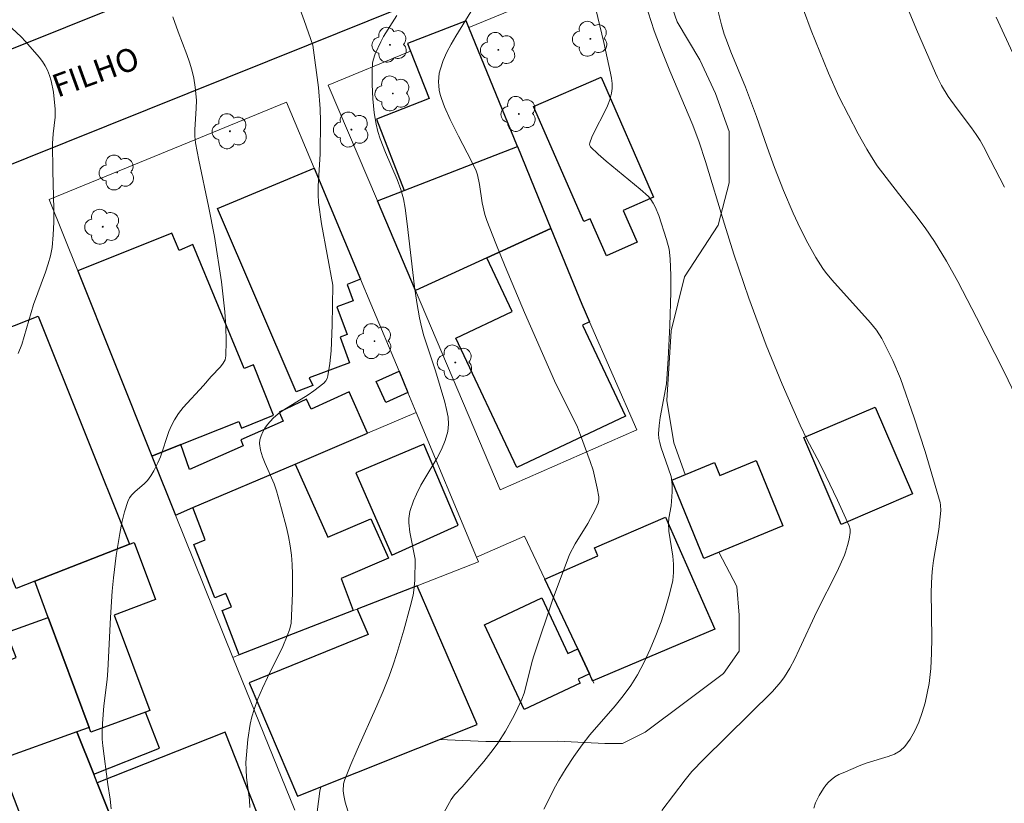
# Model space of a CAD drawing. Units: metres. Extents: x 276853 to 277369, y 1667126 to 1667690.
# Drawn here: x 277166 to 277230, y 1667227 to 1667278 of the extents above; entities that cross this region are included whole.
import ezdxf

# ---------------------------------------------------------------- set-up
doc = ezdxf.new("R2010")
doc.units = ezdxf.units.M
doc.header["$MEASUREMENT"] = 0
for name, color, linetype, lineweight, true_color in [('Arvores_Isoladas', 7, 'Continuous', 18, 0x00ff33), ('Curvas_Intermediarias', 7, 'Continuous', 9, 0x783c14), ('Curvas_Mestras', 7, 'Continuous', 20, 0x783c14), ('Vegetacao', 7, 'Orla8', 9, 0x00ff33)]:
    doc.layers.add(name, color=color, linetype=linetype, lineweight=lineweight, true_color=true_color)
for name, color, linetype, lineweight in [('Edificacoes', 7, 'Continuous', 30), ('Muro_Grade', 8, 'Continuous', 20), ('Pavimentacao_Nao_Asfaltica_Mfio', 10, 'Continuous', 30), ('Topon_de_Vias', 7, 'Continuous', 9)]:
    doc.layers.add(name, color=color, linetype=linetype, lineweight=lineweight)
doc.styles.add('Arial', font='arial.ttf', dxfattribs={"height": 1.5})
doc.styles.get("Standard").update_dxf_attribs({"font": 'arial.ttf'})
doc.linetypes.add('Orla8', pattern='A,6,-0.5,["V",Standard,S=1,R=0,X=-0.5,Y=-1],-0.5,6,-0.5,["V",Standard,S=1,R=0,X=-0.5,Y=-1],-0.5', length=14)

# ---------------------------------------------------------------- blocks, each defined once
blk = doc.blocks.new('Arvore')
at = {"layer": 'Arvores_Isoladas'}
blk.add_lwpolyline([(-0.718, 0.493, 0.872324), (-0.722, -0.551, 0.862983), (0.284, -0.827, 0.900105), (0.89, 0.029, 0.863155), (0.262, 0.861, 0.882486)], format="xyb", close=True, dxfattribs=at)
blk.add_circle((0, 0), 0.0286, dxfattribs=at)

msp = doc.modelspace()

# ---------------------------------------------------------------- linework, layer by layer
at = {"layer": 'Curvas_Intermediarias', "flags": 128}
for points, elevation in [([(277180.816, 1667226.278), (277180.786, 1667226.768), (277180.606, 1667228.239), (277180.566, 1667228.729), (277180.556, 1667229.219), (277180.676, 1667230.72), (277180.836, 1667231.72), (277180.956, 1667232.21), (277181.096, 1667232.68), (277181.347, 1667233.381), (277181.647, 1667234.081), (277181.967, 1667234.761), (277182.967, 1667236.802), (277183.267, 1667237.492), (277183.417, 1667237.892), (277183.517, 1667238.303), (277183.607, 1667240.293), (277183.617, 1667241.534), (277183.587, 1667242.154), (277183.537, 1667242.764), (277183.447, 1667243.375), (277183.337, 1667243.985), (277183.207, 1667244.585), (277182.897, 1667245.796), (277182.567, 1667246.986), (277182.407, 1667247.436), (277181.817, 1667248.767), (277181.647, 1667249.207), (277181.517, 1667249.637), (277181.457, 1667250.067), (277181.477, 1667250.317), (277181.547, 1667250.577), (277181.657, 1667250.827), (277181.797, 1667251.078), (277181.967, 1667251.308), (277182.337, 1667251.718), (277182.677, 1667252.018), (277183.047, 1667252.278), (277184.628, 1667253.248), (277184.998, 1667253.519), (277185.648, 1667254.019), (277185.778, 1667254.169), (277185.868, 1667254.329), (277185.928, 1667254.499), (277186.048, 1667255.309), (277186.128, 1667256.13), (277186.209, 1667257.81), (277186.249, 1667260.431), (277185.498, 1667264.423), (277185.318, 1667265.823), (277185.288, 1667266.354), (277185.288, 1667266.884), (277185.408, 1667269.005), (277185.428, 1667271.146), (277185.408, 1667271.956), (277185.298, 1667273.346), (277184.928, 1667276.107), (277184.378, 1667277.728), (277183.487, 1667280.139)], 56), ([(277203.025, 1667280.199), (277203.976, 1667276.278), (277204.416, 1667274.287), (277204.476, 1667273.957), (277204.516, 1667273.616), (277204.516, 1667273.286), (277204.476, 1667272.966), (277204.366, 1667272.546), (277204.206, 1667272.136), (277204.016, 1667271.726), (277203.375, 1667270.515), (277203.195, 1667270.105), (277203.055, 1667269.725), (277203.045, 1667269.635), (277203.065, 1667269.545), (277203.105, 1667269.475), (277203.595, 1667268.995), (277204.126, 1667268.524), (277206.356, 1667266.694), (277206.887, 1667266.214), (277207.057, 1667266.013), (277207.207, 1667265.783), (277207.337, 1667265.543), (277207.577, 1667264.973), (277208.067, 1667263.412), (277208.237, 1667262.782), (277208.317, 1667262.142), (277208.347, 1667261.062), (277208.347, 1667259.971), (277208.297, 1667257.79), (277208.187, 1667255.609), (277208.067, 1667253.969), (277207.657, 1667251.778), (277207.587, 1667251.238), (277207.557, 1667250.697), (277207.577, 1667250.407), (277207.627, 1667250.127), (277207.707, 1667249.847), (277208.367, 1667247.906), (277208.427, 1667247.586), (277208.447, 1667247.356), (277208.447, 1667246.906), (277208.377, 1667245.986), (277208.227, 1667245.185), (277208.197, 1667244.865), (277208.227, 1667244.335), (277208.477, 1667242.714), (277208.527, 1667242.174), (277208.537, 1667241.644), (277208.477, 1667241.124), (277208.267, 1667240.213), (277208.017, 1667239.313), (277207.717, 1667238.403), (277207.377, 1667237.512), (277207.007, 1667236.632), (277206.607, 1667235.772), (277206.166, 1667234.941), (277205.736, 1667234.241), (277205.246, 1667233.571), (277204.716, 1667232.92), (277203.055, 1667231.02), (277202.545, 1667230.359), (277202.005, 1667229.609), (277201.505, 1667228.849), (277201.024, 1667228.059), (277200.804, 1667227.658), (277200.054, 1667226.158)], 59), ([(277193.411, 1667225.778), (277193.992, 1667226.798), (277194.212, 1667227.098), (277194.712, 1667227.628), (277196.122, 1667229.289), (277196.743, 1667230.069), (277197.033, 1667230.479), (277197.533, 1667231.27), (277198.003, 1667232.08), (277198.213, 1667232.5), (277198.603, 1667233.351), (277198.753, 1667233.751), (277198.874, 1667234.161), (277199.294, 1667235.832), (277199.414, 1667236.252), (277200.684, 1667240.023), (277201.374, 1667241.884), (277201.735, 1667242.804), (277202.095, 1667243.505), (277202.925, 1667244.845), (277203.425, 1667245.775), (277203.525, 1667245.976), (277203.595, 1667246.176), (277203.635, 1667246.386), (277203.635, 1667246.586), (277203.545, 1667247.156), (277203.415, 1667247.736), (277203.265, 1667248.317), (277203.075, 1667248.897), (277202.455, 1667250.617), (277202.245, 1667251.128), (277202.005, 1667251.638), (277201.244, 1667253.148), (277200.754, 1667254.169), (277198.793, 1667258.641), (277197.513, 1667261.642), (277196.903, 1667263.142), (277196.323, 1667264.653), (277196.192, 1667265.033), (277196.022, 1667265.813), (277195.842, 1667267.004), (277195.712, 1667267.644), (277195.632, 1667267.894), (277195.322, 1667268.524), (277194.462, 1667270.155), (277193.912, 1667271.256), (277193.551, 1667272.076), (277193.351, 1667272.616), (277193.271, 1667272.896), (277193.211, 1667273.166), (277193.171, 1667273.446), (277193.151, 1667273.717), (277193.171, 1667273.997), (277193.211, 1667274.277), (277193.281, 1667274.557), (277193.471, 1667275.117), (277193.701, 1667275.647), (277193.982, 1667276.178), (277194.282, 1667276.698), (277195.552, 1667278.739)], 58), ([(277190.44, 1667278.048), (277189.57, 1667276.678), (277189.38, 1667276.328), (277189.01, 1667275.547), (277188.89, 1667275.137), (277188.85, 1667274.927), (277188.82, 1667274.477), (277188.82, 1667273.546), (277188.87, 1667272.606), (277188.95, 1667271.686), (277189.07, 1667270.945), (277189.19, 1667270.465), (277189.34, 1667269.995), (277189.69, 1667269.105), (277190.46, 1667267.324), (277190.7, 1667266.674), (277190.86, 1667266.074), (277190.97, 1667265.463), (277191.11, 1667264.433), (277191.591, 1667260.321), (277191.731, 1667259.291), (277191.911, 1667258.28), (277192.041, 1667257.69), (277192.201, 1667257.12), (277192.961, 1667254.829), (277193.561, 1667252.778), (277193.691, 1667252.288), (277193.781, 1667251.798), (277193.812, 1667251.328), (277193.771, 1667250.858), (277193.601, 1667250.257), (277193.351, 1667249.667), (277193.041, 1667249.087), (277192.011, 1667247.346), (277191.711, 1667246.756), (277191.521, 1667246.316), (277191.291, 1667245.635), (277191.22, 1667245.175), (277191.22, 1667244.875), (277191.291, 1667244.265), (277191.621, 1667242.514), (277191.611, 1667241.114), (277191.551, 1667240.473), (277191.491, 1667240.153), (277191.311, 1667239.383), (277190.9, 1667237.862), (277190.44, 1667236.342), (277190.19, 1667235.601), (277189.92, 1667234.851), (277189.54, 1667233.881), (277189.13, 1667232.91), (277187.829, 1667230.039), (277187.419, 1667229.079), (277187.029, 1667228.109), (277186.949, 1667227.818), (277186.929, 1667227.358), (277186.969, 1667227.048), (277187.059, 1667226.618), (277187.579, 1667224.927)], 57), ([(277217.701, 1667226.228), (277217.821, 1667226.588), (277218.061, 1667227.058), (277218.341, 1667227.518), (277218.491, 1667227.728), (277218.661, 1667227.918), (277218.851, 1667228.089), (277219.091, 1667228.269), (277219.352, 1667228.419), (277219.632, 1667228.549), (277220.782, 1667229.029), (277221.202, 1667229.189), (277222.563, 1667229.599), (277222.983, 1667229.759), (277223.353, 1667229.979), (277223.653, 1667230.259), (277224.003, 1667230.74), (277224.314, 1667231.28), (277224.574, 1667231.86), (277224.804, 1667232.48), (277224.984, 1667233.11), (277225.134, 1667233.741), (277225.254, 1667234.371), (277225.364, 1667235.351), (277225.414, 1667236.352), (277225.424, 1667237.352), (277225.394, 1667240.383), (277225.434, 1667241.394), (277225.474, 1667241.904), (277225.544, 1667242.414), (277225.894, 1667244.445), (277226.024, 1667245.685), (277226.004, 1667246.046), (277225.964, 1667246.216), (277225.324, 1667248.437), (277224.984, 1667249.547), (277224.274, 1667251.748), (277223.373, 1667254.329), (277222.873, 1667255.489), (277222.163, 1667256.93), (277221.813, 1667257.48), (277221.412, 1667257.97), (277218.891, 1667260.781), (277218.481, 1667261.262), (277218.291, 1667261.512), (277217.831, 1667262.232), (277217.311, 1667263.172), (277216.821, 1667264.143), (277216.36, 1667265.123), (277215.72, 1667266.604), (277215.14, 1667268.124), (277214.66, 1667269.435), (277213.969, 1667271.456), (277213.249, 1667273.356), (277212.289, 1667275.667), (277212.059, 1667276.258), (277211.849, 1667276.838), (277211.669, 1667277.438), (277211.418, 1667278.488)], 61), ([(277217.041, 1667278.428), (277217.541, 1667277.068), (277218.661, 1667274.287), (277219.352, 1667272.766), (277220.612, 1667270.325), (277221.172, 1667269.305), (277221.472, 1667268.805), (277221.853, 1667268.234), (277223.243, 1667266.424), (277224.314, 1667265.073), (277225.004, 1667264.173), (277225.614, 1667263.282), (277226.394, 1667261.992), (277227.125, 1667260.661), (277228.355, 1667258.31), (277230.166, 1667254.759), (277231.426, 1667252.128)], 62), ([(277223.953, 1667278.298), (277224.434, 1667277.138), (277225.664, 1667274.277), (277225.794, 1667273.997), (277226.064, 1667273.486), (277226.504, 1667272.756), (277227.085, 1667271.946), (277228.025, 1667270.715), (277228.335, 1667270.275), (277228.585, 1667269.885), (277228.815, 1667269.485), (277229.276, 1667268.605), (277230.176, 1667266.834)], 63), ([(277229.636, 1667277.938), (277230.836, 1667275.347)], 64), ([(277164.94, 1667277.498), (277165.85, 1667276.658), (277166.131, 1667276.358), (277167.041, 1667275.327), (277167.251, 1667275.047), (277167.431, 1667274.767), (277167.581, 1667274.477), (277167.721, 1667274.137), (277167.821, 1667273.777), (277167.971, 1667273.046), (277168.081, 1667271.926), (277168.091, 1667271.656), (277168.081, 1667271.396), (277167.941, 1667270.315), (277167.901, 1667269.675), (277167.921, 1667267.894), (277167.991, 1667265.383), (277167.991, 1667264.543), (277167.961, 1667263.713), (277167.881, 1667262.892), (277167.781, 1667262.342), (277167.631, 1667261.812), (277167.451, 1667261.272), (277166.661, 1667259.151), (277165.89, 1667256.54), (277165.67, 1667255.95)], 54)]:
    msp.add_lwpolyline(points, dxfattribs=dict(at, elevation=elevation))
at = {"layer": 'Curvas_Mestras', "flags": 128}
for points, elevation in [([(277175.784, 1667277.968), (277176.125, 1667276.978), (277176.695, 1667275.497), (277176.865, 1667275.007), (277177.025, 1667274.507), (277177.155, 1667273.947), (277177.245, 1667273.376), (277177.325, 1667272.516), (277177.315, 1667271.976), (277177.215, 1667270.595), (277177.215, 1667270.155), (277177.255, 1667269.725), (277177.475, 1667268.585), (277178.115, 1667265.593), (277178.505, 1667263.593), (277178.956, 1667260.641), (277179.186, 1667258.681), (277179.256, 1667257.71), (277179.276, 1667256.75), (277179.246, 1667255.809), (277179.196, 1667255.549), (277179.076, 1667255.319), (277178.906, 1667255.089), (277178.295, 1667254.459), (277177.785, 1667253.869), (277176.455, 1667252.418), (277176.155, 1667252.028), (277175.884, 1667251.628), (277175.684, 1667251.248), (277175.514, 1667250.858), (277174.964, 1667249.197), (277174.804, 1667248.797), (277174.544, 1667248.286), (277174.344, 1667247.956), (277174.114, 1667247.646), (277173.934, 1667247.446), (277173.303, 1667246.906), (277173.103, 1667246.716), (277172.943, 1667246.516), (277172.833, 1667246.286), (277172.623, 1667245.605), (277172.443, 1667244.905), (277172.303, 1667244.195), (277172.073, 1667242.744), (277171.903, 1667241.284), (277171.813, 1667240.423), (277171.693, 1667238.693), (277171.523, 1667235.221), (277171.473, 1667234.641), (277171.273, 1667232.91), (277171.173, 1667231.76), (277171.153, 1667231.19), (277171.163, 1667230.74), (277171.203, 1667230.299), (277171.523, 1667227.768), (277171.673, 1667226.818), (277171.743, 1667226.178)], 55), ([(277207.777, 1667226.068), (277209.298, 1667228.079), (277209.738, 1667228.619), (277210.508, 1667229.439), (277215.01, 1667233.851), (277215.56, 1667234.481), (277215.79, 1667234.811), (277216.14, 1667235.391), (277216.46, 1667235.992), (277216.761, 1667236.602), (277217.911, 1667239.083), (277219.232, 1667241.704), (277219.712, 1667242.774), (277219.792, 1667242.974), (277219.922, 1667243.395), (277220.022, 1667243.815), (277220.092, 1667244.245), (277220.082, 1667244.465), (277220.012, 1667244.685), (277219.252, 1667246.366), (277218.491, 1667247.966), (277218.081, 1667248.797), (277217.271, 1667250.307), (277216.821, 1667251.278), (277215.64, 1667253.939), (277214.6, 1667256.5), (277213.459, 1667259.581), (277212.479, 1667262.442), (277211.859, 1667264.413), (277210.628, 1667268.514), (277210.218, 1667269.775), (277209.788, 1667270.875), (277208.287, 1667274.427), (277207.717, 1667275.847), (277207.267, 1667277.048), (277206.877, 1667278.268)], 60)]:
    msp.add_lwpolyline(points, dxfattribs=dict(at, elevation=elevation))
at = {"layer": 'Edificacoes', "flags": 128}
for points in [[(277198.324, 1667269.48), (277195.135, 1667277.277), (277194.958, 1667277.707), (277191.138, 1667276.212), (277191.331, 1667275.717), (277192.543, 1667272.616), (277189.102, 1667271.272), (277190.921, 1667266.614)], [(277202.657, 1667264.581), (277199.376, 1667272.098), (277203.8, 1667274.029), (277207.227, 1667266.178), (277205.243, 1667265.312), (277206.154, 1667263.225), (277204.139, 1667262.345), (277203.082, 1667264.767)], [(277198.324, 1667269.48), (277200.51, 1667264.135), (277196.319, 1667262.207), (277191.656, 1667260.063), (277189.163, 1667265.933), (277190.921, 1667266.614)], [(277185.016, 1667268.078), (277188.06, 1667260.824), (277187.181, 1667260.472), (277187.581, 1667259.397), (277186.507, 1667258.997), (277187.18, 1667257.189), (277186.721, 1667257.018), (277187.345, 1667255.342), (277184.702, 1667254.357), (277184.929, 1667253.872), (277183.84, 1667253.443), (277178.7, 1667265.429)], [(277176.295, 1667249.997), (277180.096, 1667251.508), (277180.266, 1667251.078), (277182.367, 1667251.918), (277181.056, 1667255.209), (277180.446, 1667254.969), (277177.088, 1667263.074), (277176.193, 1667262.691), (277175.71, 1667263.818), (277169.554, 1667261.365), (277174.399, 1667249.239)], [(277200.51, 1667264.135), (277202.534, 1667259.187), (277203.045, 1667258.019), (277202.58, 1667257.799), (277205.389, 1667251.86), (277198.285, 1667248.5), (277194.288, 1667256.95), (277197.98, 1667258.696), (277196.319, 1667262.207)], [(277172.943, 1667243.48), (277166.749, 1667241.071), (277165.528, 1667240.597), (277159.435, 1667255.43), (277166.971, 1667258.39)], [(277191.154, 1667253.405), (277189.716, 1667252.744), (277189.086, 1667254.116), (277190.574, 1667254.8)], [(277176.295, 1667249.997), (277174.399, 1667249.239), (277175.946, 1667245.389), (277177.095, 1667245.879), (277183.778, 1667248.727), (277188.503, 1667250.741), (277187.319, 1667253.439), (277184.818, 1667252.318), (277184.518, 1667252.958), (277182.737, 1667252.128), (277182.997, 1667251.538), (277180.226, 1667250.317), (277180.376, 1667249.907), (277176.875, 1667248.377)], [(277219.491, 1667244.774), (277217.06, 1667250.457), (277221.726, 1667252.453), (277224.157, 1667246.77)], [(277194.442, 1667244.725), (277192.191, 1667250.037), (277187.749, 1667248.156), (277190.1, 1667242.774)], [(277210.518, 1667242.56), (277208.418, 1667247.675), (277211.218, 1667248.826), (277211.563, 1667247.987), (277213.93, 1667248.958), (277215.686, 1667244.683)], [(277187.583, 1667239.15), (277180.109, 1667236.243), (277179.001, 1667239.145), (277179.608, 1667239.385), (277179.246, 1667240.263), (277178.536, 1667239.979), (277177.142, 1667243.471), (277177.888, 1667243.769), (277177.095, 1667245.879), (277183.778, 1667248.727), (277185.928, 1667243.945), (277188.73, 1667245.145), (277189.89, 1667242.574), (277186.801, 1667241.244)], [(277202.262, 1667236.647), (277200.104, 1667241.211), (277203.587, 1667242.719), (277203.358, 1667243.248), (277208.003, 1667245.258), (277211.237, 1667237.935), (277203.255, 1667234.546), (277203.198, 1667234.668), (277203.039, 1667235.005)], [(277170.304, 1667231.497), (277167.632, 1667238.694), (277166.749, 1667241.071), (277172.943, 1667243.48), (277173.241, 1667243.596), (277174.636, 1667239.87), (277171.93, 1667238.857), (277174.272, 1667232.605), (277173.996, 1667232.503), (277170.418, 1667231.189)], [(277187.828, 1667239.245), (277188.552, 1667237.579), (277180.781, 1667234.424), (277183.927, 1667227.005), (277195.696, 1667231.692), (277191.752, 1667240.771)], [(277203.039, 1667235.005), (277202.297, 1667234.656), (277202.421, 1667234.391), (277198.768, 1667232.676), (277196.168, 1667238.211), (277199.917, 1667239.972), (277201.621, 1667236.342), (277202.262, 1667236.647)], [(277167.632, 1667238.694), (277170.304, 1667231.497), (277169.504, 1667231.215), (277164.404, 1667229.387), (277164.271, 1667229.339), (277162.923, 1667233.071), (277162.294, 1667234.813), (277165.53, 1667236.072), (277164.895, 1667237.705)], [(277174.904, 1667230.159), (277173.996, 1667232.503), (277170.418, 1667231.189), (277170.304, 1667231.497), (277169.504, 1667231.215), (277170.61, 1667228.442)], [(277172.573, 1667223.517), (277170.834, 1667227.879), (277170.61, 1667228.442), (277169.504, 1667231.215), (277164.404, 1667229.387), (277167.423, 1667221.509)], [(277179.196, 1667231.19), (277170.834, 1667227.879), (277172.573, 1667223.517), (277173.239, 1667221.847), (277172.179, 1667221.427), (277172.801, 1667219.857), (277173.954, 1667220.314), (277174.94, 1667217.827), (277175.692, 1667215.93), (277181.374, 1667218.182), (277181.081, 1667218.921), (277180.664, 1667219.973), (277181.029, 1667220.165), (277179.753, 1667223.384), (277181.941, 1667224.251)]]:
    msp.add_lwpolyline(points, close=True, dxfattribs=at)
at = {"layer": 'Muro_Grade', "flags": 128}
for points in [[(277234.052, 1667293.094), (277205.37, 1667281.476), (277195.135, 1667277.277)], [(277195.135, 1667277.277), (277198.324, 1667269.48), (277200.51, 1667264.135)], [(277191.656, 1667260.063), (277189.163, 1667265.933), (277185.946, 1667273.508), (277191.331, 1667275.717)], [(277191.697, 1667252.102), (277191.154, 1667253.405), (277190.574, 1667254.8), (277188.741, 1667259.201), (277188.06, 1667260.824), (277185.016, 1667268.078), (277183.209, 1667272.385), (277176.377, 1667269.583), (277167.693, 1667266.023)], [(277167.693, 1667266.023), (277169.554, 1667261.365), (277174.399, 1667249.239), (277175.946, 1667245.389)], [(277200.51, 1667264.135), (277202.534, 1667259.187), (277203.045, 1667258.019), (277206.136, 1667250.955), (277197.188, 1667247.038)], [(277197.188, 1667247.038), (277191.656, 1667260.063)], [(277175.946, 1667245.389), (277177.095, 1667245.879), (277183.778, 1667248.727), (277188.503, 1667250.741), (277191.697, 1667252.102)], [(277191.697, 1667252.102), (277195.64, 1667242.635)], [(277175.946, 1667245.389), (277179.708, 1667236.087)], [(277195.64, 1667242.635), (277198.776, 1667244.02)], [(277198.776, 1667244.02), (277200.104, 1667241.211), (277202.262, 1667236.647), (277203.039, 1667235.005), (277203.198, 1667234.668), (277203.255, 1667234.546), (277203.321, 1667234.407)], [(277195.64, 1667242.635), (277195.766, 1667242.332), (277191.752, 1667240.771), (277187.828, 1667239.245), (277187.583, 1667239.15), (277180.109, 1667236.243), (277179.708, 1667236.087)], [(277183.751, 1667226.089), (277179.708, 1667236.087)]]:
    msp.add_lwpolyline(points, dxfattribs=at)
at = {"layer": 'Pavimentacao_Nao_Asfaltica_Mfio', "flags": 128}
for points in [[(277197.062, 1667288.536), (277187.854, 1667284.958), (277179.193, 1667281.483), (277158.287, 1667273.093), (277136.731, 1667264.451), (277106.579, 1667252.56), (277073.086, 1667239.39), (277044.555, 1667227.854), (277013.861, 1667215.667), (276988.498, 1667205.64), (276962.398, 1667195.894), (276961.883, 1667195.702), (276961.546, 1667195.587), (276961.309, 1667195.518), (276961.133, 1667195.481), (276960.919, 1667195.459), (276960.709, 1667195.474), (276960.482, 1667195.532), (276960.279, 1667195.623), (276959.943, 1667195.879), (276959.664, 1667196.239), (276959.244, 1667196.966), (276958.843, 1667197.843)], [(277199.599, 1667282.009), (277190.426, 1667278.445), (277184.633, 1667276.12), (277160.893, 1667266.593), (277139.318, 1667257.944), (277109.142, 1667246.043), (277075.68, 1667232.885), (277047.16, 1667221.353), (277036.675, 1667217.19), (277026.993, 1667213.346), (277024.536, 1667212.333), (277017.05, 1667209.396), (277014.724, 1667208.478), (276991.01, 1667199.103), (276956.372, 1667186.168), (276925.68, 1667174.299), (276902.976, 1667165.475), (276882.601, 1667157.614), (276870.075, 1667152.683)]]:
    msp.add_lwpolyline(points, dxfattribs=at)
at = {"layer": 'Vegetacao', "flags": 128}
for points in [[(277209.295, 1667248.036), (277208.545, 1667250.106), (277208.098, 1667252.882), (277208.382, 1667257.433), (277209.255, 1667260.958), (277211.449, 1667264.339), (277212.177, 1667267.114), (277212.174, 1667268.288), (277212.169, 1667270.46), (277211.283, 1667272.954), (277210.25, 1667275.153), (277208.777, 1667277.645), (277207.89, 1667280.139), (277207.885, 1667282.473), (277208.32, 1667284.97), (277208.728, 1667285.556)], [(277193.252, 1667230.719), (277193.252, 1667230.719), (277196.25, 1667230.59), (277197.864, 1667230.593), (277200.947, 1667230.6), (277204.03, 1667230.46), (277205.204, 1667230.463), (277206.671, 1667231.2), (277209.455, 1667233.262), (277211.8, 1667235.028), (277212.824, 1667236.498), (277212.818, 1667238.847), (277212.678, 1667240.725), (277211.499, 1667242.963)], [(277185.845, 1667220.781), (277184.961, 1667223.958), (277185.395, 1667227.335), (277185.468, 1667227.619)]]:
    msp.add_lwpolyline(points, dxfattribs=at)

# ---------------------------------------------------------------- block references
at = {"layer": 'Arvores_Isoladas'}
for p in [(277189.98, 1667276.137), (277203.095, 1667276.528), (277197.073, 1667275.807), (277190.17, 1667272.956), (277198.413, 1667271.616), (277179.516, 1667270.485), (277187.459, 1667270.595), (277172.133, 1667267.784), (277171.193, 1667264.243), (277188.97, 1667256.76), (277194.252, 1667255.369)]:
    msp.add_blockref('Arvore', p, dxfattribs=at)

# ---------------------------------------------------------------- texts
at = {"layer": 'Topon_de_Vias', "style": 'Arial'}
msp.add_text('FILHO', height=1.5, rotation=19.90335, dxfattribs=at).set_placement((277168.234, 1667272.672))

doc.saveas('drawing.dxf')
